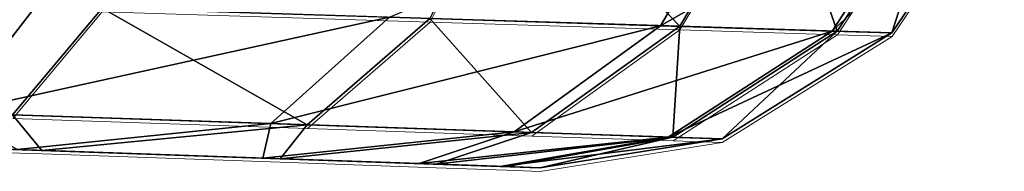
# Model space of a CAD drawing. Units: feet. Extents: x -17.5 to 17.5, y -6.2 to 2.4.
# Drawn here: x -13.7 to -13.6, y -1 to -1 of the extents above; entities that cross this region are included whole.
import ezdxf

# ---------------------------------------------------------------- set-up
doc = ezdxf.new("R2010")
doc.units = ezdxf.units.FT
doc.header["$MEASUREMENT"] = 0
doc.layers.get('0').update_dxf_attribs({"color": 255})
doc.layers.add('AFUWA-3-ARPM', color=4, linetype='Continuous')
doc.layers.add('AFUWA-P', color=2, linetype='Continuous')

# ---------------------------------------------------------------- blocks, each defined once
blk = doc.blocks.new('A$C269851C7')
at = {"linetype": 'Continuous', "lineweight": 0}
for p, q in [((-18.21582, 5.64083), (-18.22928, 5.61385)), ((-18.18853, 5.61258), (-18.17245, 5.63963)), ((-18.16283, 5.61178), (-18.14511, 5.63886)), ((-18.1539, 5.6115), (-18.1356, 5.6386)), ((-18.1539, 5.6115), (-18.1356, 5.6386)), ((-18.29736, 5.5981), (-18.28277, 5.61553)), ((-18.28277, 5.61553), (-18.22928, 5.61385)), ((-18.2493, 5.59647), (-18.22928, 5.61385)), ((-18.18853, 5.61258), (-18.22928, 5.61385)), ((-18.18853, 5.61258), (-18.21271, 5.59522)), ((-18.16283, 5.61178), (-18.18964, 5.59444)), ((-18.16283, 5.61178), (-18.18853, 5.61258)), ((-18.18162, 5.59417), (-18.1539, 5.6115)), ((-18.18162, 5.59417), (-18.1539, 5.6115)), ((-18.1539, 5.6115), (-18.16283, 5.61178)), ((-18.29736, 5.5981), (-18.2493, 5.59647)), ((-18.2493, 5.59647), (-18.21271, 5.59522)), ((-18.18964, 5.59444), (-18.21271, 5.59522)), ((-18.32933, 5.59357), (-18.29259, 5.59229)), ((-18.29259, 5.59229), (-18.32933, 5.59357)), ((-18.18162, 5.59417), (-18.21134, 5.58945)), ((-18.18162, 5.59417), (-18.21134, 5.58945)), ((-18.18162, 5.59417), (-18.18964, 5.59444)), ((-18.29259, 5.59229), (-18.25373, 5.59093)), ((-18.25373, 5.59093), (-18.29259, 5.59229)), ((-18.22828, 5.59004), (-18.25373, 5.59093)), ((-18.22828, 5.59004), (-18.25373, 5.59093)), ((-18.2168, 5.58964), (-18.22828, 5.59004)), ((-18.2168, 5.58964), (-18.22828, 5.59004)), ((-18.21134, 5.58945), (-18.2168, 5.58964)), ((-18.2168, 5.58964), (-18.21134, 5.58945))]:
    blk.add_line(p, q, dxfattribs=at)

msp = doc.modelspace()

# ---------------------------------------------------------------- linework, layer by layer
at = {"layer": 'AFUWA-3-ARPM'}
for points in [[(-13.60664, -0.97797, 8.94189), (-13.62252, -1.00501, 8.95074), (-13.66673, -1.00362, 8.89479)], [(-13.61936, -1.0051, 11.3472), (-13.64665, -0.97685, 11.41404), (-13.66011, -1.00383, 11.40195)], [(-13.60328, -0.97806, 11.3557), (-13.64665, -0.97685, 11.41404), (-13.61936, -1.0051, 11.3472)], [(-13.62252, -1.00501, 8.95074), (-13.60664, -0.97797, 8.94189), (-13.57684, -0.9788, 9.01183)], [(-13.59367, -1.00591, 11.28389), (-13.60328, -0.97806, 11.3557), (-13.61936, -1.0051, 11.3472)], [(-13.57594, -0.97882, 11.28829), (-13.60328, -0.97806, 11.3557), (-13.59367, -1.00591, 11.28389)], [(-13.62252, -1.00501, 8.95074), (-13.57684, -0.9788, 9.01183), (-13.59451, -1.00588, 9.01642)], [(-13.56644, -0.97909, 9.08727), (-13.59451, -1.00588, 9.01642), (-13.57684, -0.9788, 9.01183)], [(-13.58473, -1.00619, 9.08727), (-13.59451, -1.00588, 9.01642), (-13.56644, -0.97909, 9.08727)], [(-13.58473, -1.00619, 11.21605), (-13.57594, -0.97882, 11.28829), (-13.59367, -1.00591, 11.28389)], [(-13.56644, -0.97909, 11.21605), (-13.57594, -0.97882, 11.28829), (-13.58473, -1.00619, 11.21605)], [(-13.56644, -0.97909, 9.08727), (-13.58473, -1.00619, 11.21605), (-13.58473, -1.00619, 9.08727)], [(-13.56644, -0.97909, 9.08727), (-13.56644, -0.97909, 11.21605), (-13.58473, -1.00619, 11.21605)], [(-13.79098, -0.99974, 8.82755), (-13.72439, -1.00182, 8.85288), (-13.79777, -1.01722, 8.8536)], [(-13.7282, -1.01959, 11.42132), (-13.7136, -1.00216, 11.44429), (-13.77598, -1.00021, 11.47183)], [(-13.7379, -1.01926, 8.87646), (-13.79777, -1.01722, 8.8536), (-13.72439, -1.00182, 8.85288)], [(-13.72439, -1.00182, 8.85288), (-13.66673, -1.00362, 8.89479), (-13.7379, -1.01926, 8.87646)], [(-13.7136, -1.00216, 11.44429), (-13.7282, -1.01959, 11.42132), (-13.68014, -1.02122, 11.3832)], [(-13.66011, -1.00383, 11.40195), (-13.7136, -1.00216, 11.44429), (-13.68014, -1.02122, 11.3832)], [(-13.66673, -1.00362, 8.89479), (-13.68609, -1.02102, 8.9142), (-13.7379, -1.01926, 8.87646)], [(-13.66673, -1.00362, 8.89479), (-13.62252, -1.00501, 8.95074), (-13.68609, -1.02102, 8.9142)], [(-13.66011, -1.00383, 11.40195), (-13.68014, -1.02122, 11.3832), (-13.64354, -1.02246, 11.33394)], [(-13.61936, -1.0051, 11.3472), (-13.66011, -1.00383, 11.40195), (-13.64354, -1.02246, 11.33394)], [(-13.68609, -1.02102, 8.9142), (-13.62252, -1.00501, 8.95074), (-13.64637, -1.02237, 8.96454)], [(-13.64637, -1.02237, 8.96454), (-13.62252, -1.00501, 8.95074), (-13.59451, -1.00588, 9.01642)], [(-13.61936, -1.0051, 11.3472), (-13.64354, -1.02246, 11.33394), (-13.62047, -1.02325, 11.27703)], [(-13.59367, -1.00591, 11.28389), (-13.61936, -1.0051, 11.3472), (-13.62047, -1.02325, 11.27703)], [(-13.62123, -1.02322, 9.02359), (-13.64637, -1.02237, 8.96454), (-13.59451, -1.00588, 9.01642)], [(-13.58473, -1.00619, 9.08727), (-13.62123, -1.02322, 9.02359), (-13.59451, -1.00588, 9.01642)], [(-13.62123, -1.02322, 9.02359), (-13.58473, -1.00619, 9.08727), (-13.61245, -1.02352, 9.08727)], [(-13.59367, -1.00591, 11.28389), (-13.62047, -1.02325, 11.27703), (-13.61245, -1.02352, 11.21605)], [(-13.61245, -1.02352, 11.21605), (-13.58473, -1.00619, 11.21605), (-13.59367, -1.00591, 11.28389)], [(-13.61245, -1.02352, 11.21605), (-13.58473, -1.00619, 9.08727), (-13.58473, -1.00619, 11.21605)], [(-13.61245, -1.02352, 9.08727), (-13.58473, -1.00619, 9.08727), (-13.61245, -1.02352, 11.21605)], [(-13.72343, -1.0254, 11.38138), (-13.7282, -1.01959, 11.42132), (-13.76016, -1.02412, 11.40611)], [(-13.7379, -1.01926, 8.87646), (-13.68609, -1.02102, 8.9142), (-13.72746, -1.02526, 8.91772)], [(-13.72343, -1.0254, 11.38138), (-13.68014, -1.02122, 11.3832), (-13.7282, -1.01959, 11.42132)], [(-13.68736, -1.02666, 8.95835), (-13.72746, -1.02526, 8.91772), (-13.68609, -1.02102, 8.9142)], [(-13.72343, -1.0254, 11.38138), (-13.68457, -1.02676, 11.34298), (-13.68014, -1.02122, 11.3832)], [(-13.68609, -1.02102, 8.9142), (-13.64637, -1.02237, 8.96454), (-13.68736, -1.02666, 8.95835)], [(-13.64354, -1.02246, 11.33394), (-13.68014, -1.02122, 11.3832), (-13.68457, -1.02676, 11.34298)], [(-13.68736, -1.02666, 8.95835), (-13.64637, -1.02237, 8.96454), (-13.66188, -1.02755, 8.99698)], [(-13.68457, -1.02676, 11.34298), (-13.65911, -1.02765, 11.30014), (-13.64354, -1.02246, 11.33394)], [(-13.64637, -1.02237, 8.96454), (-13.62123, -1.02322, 9.02359), (-13.66188, -1.02755, 8.99698)], [(-13.66188, -1.02755, 8.99698), (-13.62123, -1.02322, 9.02359), (-13.64868, -1.02801, 9.03622)], [(-13.62047, -1.02325, 11.27703), (-13.64354, -1.02246, 11.33394), (-13.65911, -1.02765, 11.30014)], [(-13.65911, -1.02765, 11.30014), (-13.64764, -1.02805, 11.26314), (-13.62047, -1.02325, 11.27703)], [(-13.61245, -1.02352, 9.08727), (-13.64868, -1.02801, 9.03622), (-13.62123, -1.02322, 9.02359)], [(-13.62047, -1.02325, 11.27703), (-13.64764, -1.02805, 11.26314), (-13.64217, -1.02824, 11.21605)], [(-13.64217, -1.02824, 11.21605), (-13.61245, -1.02352, 11.21605), (-13.62047, -1.02325, 11.27703)], [(-13.76016, -1.02412, 11.40611), (-13.76765, -1.02386, 11.30614), (-13.72343, -1.0254, 11.38138)], [(-13.73734, -1.02491, 11.16358), (-13.76765, -1.02386, 11.12184), (-13.64217, -1.02824, 11.21605)], [(-13.64217, -1.02824, 11.21605), (-13.76765, -1.02386, 11.12184), (-13.64217, -1.02824, 9.08727)], [(-13.72343, -1.0254, 11.38138), (-13.76765, -1.02386, 11.30614), (-13.73734, -1.02491, 11.2644)], [(-13.73734, -1.02491, 9.13768), (-13.64217, -1.02824, 9.08727), (-13.76765, -1.02386, 9.17942)], [(-13.64217, -1.02824, 9.08727), (-13.76765, -1.02386, 11.12184), (-13.76765, -1.02386, 9.17942)], [(-13.64217, -1.02824, 9.08727), (-13.64868, -1.02801, 9.03622), (-13.61245, -1.02352, 9.08727)], [(-13.61245, -1.02352, 11.21605), (-13.64217, -1.02824, 11.21605), (-13.61245, -1.02352, 9.08727)], [(-13.64217, -1.02824, 11.21605), (-13.64217, -1.02824, 9.08727), (-13.61245, -1.02352, 9.08727)], [(-13.66188, -1.02755, 8.99698), (-13.72663, -1.02529, 9.08727), (-13.73734, -1.02491, 9.03686)], [(-13.73734, -1.02491, 9.03686), (-13.72746, -1.02526, 8.91772), (-13.68736, -1.02666, 8.95835)], [(-13.66188, -1.02755, 8.99698), (-13.73734, -1.02491, 9.03686), (-13.68736, -1.02666, 8.95835)], [(-13.72343, -1.0254, 11.38138), (-13.73734, -1.02491, 11.2644), (-13.68457, -1.02676, 11.34298)], [(-13.64217, -1.02824, 11.21605), (-13.72663, -1.02529, 11.21399), (-13.73734, -1.02491, 11.16358)], [(-13.68457, -1.02676, 11.34298), (-13.73734, -1.02491, 11.2644), (-13.72663, -1.02529, 11.21399)], [(-13.72663, -1.02529, 9.08727), (-13.64217, -1.02824, 9.08727), (-13.73734, -1.02491, 9.13768)], [(-13.64764, -1.02805, 11.26314), (-13.65911, -1.02765, 11.30014), (-13.72663, -1.02529, 11.21399)], [(-13.68457, -1.02676, 11.34298), (-13.72663, -1.02529, 11.21399), (-13.65911, -1.02765, 11.30014)], [(-13.64217, -1.02824, 9.08727), (-13.72663, -1.02529, 9.08727), (-13.64868, -1.02801, 9.03622)], [(-13.72663, -1.02529, 9.08727), (-13.66188, -1.02755, 8.99698), (-13.64868, -1.02801, 9.03622)], [(-13.64764, -1.02805, 11.26314), (-13.72663, -1.02529, 11.21399), (-13.64217, -1.02824, 11.21605)]]:
    msp.add_3dface(points, dxfattribs=at)

# ---------------------------------------------------------------- block references
at = {"layer": 'AFUWA-P'}
msp.add_blockref('A$C269851C7', (4.5692, -6.61827), dxfattribs=at)

doc.saveas('drawing.dxf')
